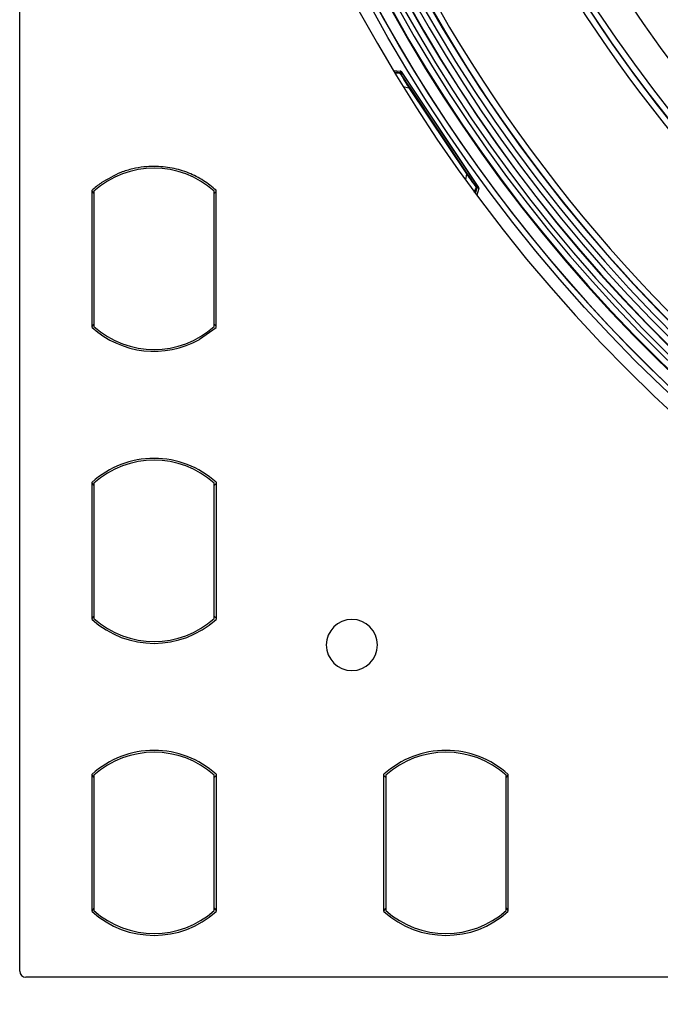
# Model space of a CAD drawing. Units: millimetres. Extents: x 69 to 1126, y 56 to 792.
# Drawn here: x 494 to 536, y 512 to 576 of the extents above; entities that cross this region are included whole.
import ezdxf

# ---------------------------------------------------------------- set-up
doc = ezdxf.new("R2010")
doc.units = ezdxf.units.MM
doc.header["$PDSIZE"] = -1
doc.layers.add('10', color=1, linetype='Continuous')
doc.styles.add('SLDTEXTSTYLE3', font='TXT', dxfattribs={"width": 0.7})
doc.dimstyles.new('SLDDIMSTYLE0', dxfattribs={"dimtxt": 12.733073, "dimasz": 12.733073, "dimexe": 0, "dimexo": 0.0625, "dimgap": 3.183268, "dimtad": 1, "dimdec": 1, "dimlfac": 1.25, "dimrnd": 1e-09, "dimzin": 12, "dimdsep": 46, "dimtxsty": 'SLDTEXTSTYLE3', "dimsah": 1, "dimcen": 0.09, "dimadec": 0, "dimazin": 3, "dimtfac": 1, "dimtdec": 1, "dimtofl": 0, "dimtmove": 0, "dimatfit": 3, "dimfxl": 1, "dimfrac": 2, "dimtolj": 1, "dimtzin": 12, "dimarcsym": 0})

# ---------------------------------------------------------------- blocks, each defined once
blk = doc.blocks.new('_D_3')
at = {"layer": '10', "color": 0, "lineweight": -2, "transparency": 16777216}
for p, q in [((606.182, 625.776), (606.362, 625.776)), ((606.272, 625.686), (606.272, 625.866)), ((798.393, 484.226), (698.32, 557.958))]:
    blk.add_line(p, q, dxfattribs=at)
at = {"layer": '10', "color": 0, "transparency": 16777216}
blk.add_solid([(699.578, 559.666), (697.061, 556.249), (688.068, 565.51)], dxfattribs=at)
at = {"layer": 'Defpoints', "color": 0, "transparency": 16777216}
for p in [(524.476, 686.041), (688.068, 565.51)]:
    blk.add_point(p, dxfattribs=at)
at = {"layer": '10', "color": 0, "transparency": 16777216, "insert": (763.821, 521.559), "char_height": 12.73307, "attachment_point": 5, "rotation": 323.61812, "style": 'SLDTEXTSTYLE3'}
blk.add_mtext('\\A1;∅254 [∅10.00]', dxfattribs=at)

msp = doc.modelspace()

# ---------------------------------------------------------------- linework, layer by layer
at = {"color": 7, "linetype": 'Continuous', "lineweight": 25}
for p, q in [((493.912, 513.816), (493.912, 576.377)), ((518.492, 573.046), (518.944, 573.003)), ((518.951, 572.892), (518.56, 572.932)), ((519, 572.968), (524.1, 565.335)), ((518.897, 572.837), (518.6, 572.868)), ((519.041, 572.883), (519.062, 572.86)), ((519.074, 572.803), (519.053, 572.827)), ((519.06, 572.704), (519.074, 572.803)), ((519.062, 572.86), (524.01, 565.454)), ((519.136, 571.988), (519.509, 571.901)), ((519.509, 571.901), (523.295, 566.235)), ((523.355, 566.275), (519.569, 571.941)), ((523.295, 566.235), (523.233, 565.856)), ((498.672, 556.148), (498.672, 565.163)), ((499.273, 565.642), (499.267, 565.637)), ((523.84, 565.024), (523.926, 565.311)), ((523.963, 565.487), (523.865, 565.512)), ((523.898, 564.945), (524.015, 565.335)), ((523.957, 565.432), (523.983, 565.447)), ((523.983, 565.447), (523.963, 565.487)), ((524.111, 565.27), (523.977, 564.839)), ((524.01, 565.454), (524.03, 565.414)), ((498.672, 565.091), (498.792, 564.958)), ((498.792, 565.11), (498.792, 556.201)), ((506.712, 556.201), (506.712, 565.11)), ((506.712, 564.958), (506.832, 565.091)), ((498.792, 556.353), (498.672, 556.219)), ((505.744, 555.363), (506.832, 556.148)), ((506.712, 556.353), (506.832, 556.219)), ((498.672, 536.948), (498.672, 545.963)), ((498.672, 545.891), (498.792, 545.758)), ((498.792, 545.91), (498.792, 537.001)), ((506.712, 537.001), (506.712, 545.91)), ((506.712, 545.758), (506.832, 545.891)), ((506.832, 545.963), (506.832, 536.948)), ((498.792, 537.153), (498.672, 537.019)), ((506.712, 537.153), (506.832, 537.019)), ((498.672, 517.748), (498.672, 526.763)), ((498.672, 526.691), (498.792, 526.558)), ((498.792, 526.71), (498.792, 517.801)), ((506.712, 517.801), (506.712, 526.71)), ((506.712, 526.558), (506.832, 526.691)), ((506.832, 526.763), (506.832, 517.748)), ((517.872, 517.748), (517.872, 526.763)), ((517.872, 526.691), (517.992, 526.558)), ((517.992, 526.71), (517.992, 517.801)), ((525.912, 517.801), (525.912, 526.71)), ((525.912, 526.558), (526.032, 526.691)), ((526.032, 526.763), (526.032, 517.748)), ((498.792, 517.953), (498.672, 517.819)), ((506.712, 517.953), (506.832, 517.819)), ((517.992, 517.953), (517.872, 517.819)), ((525.912, 517.953), (526.032, 517.819)), ((556.873, 513.416), (494.312, 513.416))]:
    msp.add_line(p, q, dxfattribs=at)
at = {"color": 7, "linetype": 'Continuous', "lineweight": 25, "flags": 128}
for points in [[(519.053, 572.827), (519.021, 572.803), (519.019, 572.802)], [(524.04, 565.35), (524.025, 565.341), (524.015, 565.335)]]:
    msp.add_lwpolyline(points, dxfattribs=at)
at = {"color": 7, "linetype": 'Continuous', "lineweight": 25}
msp.add_circle((606.272, 625.776), 101.6, dxfattribs=at)
for centre, radius, start, end in [((606.272, 625.776), 102.4, 90, 270), ((606.272, 625.776), 100.516, 147.70317, 109.79683), ((606.272, 625.776), 100.473, 147.70317, 109.79683), ((606.272, 625.776), 100.074, 147.70317, 109.79683), ((606.272, 625.776), 99.759, 147.70317, 109.79683), ((606.272, 625.776), 99.359, 147.70317, 109.79683), ((606.272, 625.776), 99.336, 147.70317, 109.79683), ((606.272, 625.776), 98.937, 147.70317, 109.79683), ((606.272, 625.776), 86.914, 146.81937, 110.68063), ((606.272, 625.776), 98.596, 174.09842, 263.40108), ((606.272, 625.776), 98.196, 174.09984, 263.39966), ((606.272, 625.776), 88.946, 174.42527, 263.07422), ((606.272, 625.776), 89.346, 175.01926, 262.48023), ((606.272, 625.776), 101.251, 182.45804, 253.25792), ((606.272, 625.776), 101.251, 182.71141, 253.21251), ((606.272, 625.776), 89.767, 192.34618, 243.65382), ((606.272, 625.776), 89.367, 192.34618, 243.65382), ((606.272, 625.776), 98.175, 191.82466, 244.17534), ((606.272, 625.776), 97.775, 191.82466, 244.17534), ((529.199, 559.072), 17.205, 126.41631, 126.56075), ((518.975, 572.839), 0.0798, 33.79692, 82.11123), ((518.974, 572.839), 0.0801, 351.78678, 81.80238), ((518.975, 572.839), 0.0798, 351.45092, 33.70248), ((502.752, 560.655), 5.96, 48.36142, 131.63858), ((502.752, 560.655), 6.08, 124.97476, 132.14836), ((518.136, 566.885), 6, 344.78602, 345.12088), ((523.963, 565.37), 0.0798, 33.79752, 76.04908), ((523.963, 565.37), 0.0801, 345.60587, 75.71284), ((523.963, 565.37), 0.0798, 345.29701, 33.70308), ((502.752, 560.655), 6.08, 227.85164, 299.44013), ((502.752, 560.655), 5.96, 228.36142, 311.63858), ((502.752, 541.455), 6.08, 90, 132.14836), ((502.752, 541.455), 5.96, 48.36142, 131.63858), ((502.752, 541.455), 6.08, 47.85164, 90), ((502.752, 541.455), 6.08, 227.85164, 312.14836), ((502.752, 541.455), 5.96, 228.36142, 311.63858), ((515.762, 535.266), 1.68, 90, 270), ((515.762, 535.266), 1.68, 270, 90), ((502.752, 522.255), 6.08, 90, 132.14836), ((502.752, 522.255), 6.08, 47.85164, 90), ((521.952, 522.255), 6.08, 90, 132.14836), ((521.952, 522.255), 6.08, 47.85164, 90), ((502.752, 522.255), 5.96, 48.36142, 131.63858), ((521.952, 522.255), 5.96, 48.36142, 131.63858), ((502.752, 522.255), 6.08, 227.85164, 312.14836), ((502.752, 522.255), 5.96, 228.36142, 311.63858), ((521.952, 522.255), 6.08, 227.85164, 312.14836), ((521.952, 522.255), 5.96, 228.36142, 311.63858), ((494.312, 513.816), 0.4, 180, 270)]:
    msp.add_arc(centre, radius, start, end, dxfattribs=at)
for centre, major_axis, start_param, end_param in [((518.995, 572.815), (0.0526, -0.0605), 0.707198, 1.443701), ((523.943, 565.41), (0.0358, -0.0718), 1.697892, 2.434395)]:
    msp.add_ellipse(centre, major_axis=major_axis, ratio=0.997627, start_param=start_param, end_param=end_param, dxfattribs=at)
for points in [[(493.912, 576.377), (493.912, 592.843), (493.912, 625.776), (493.912, 658.708), (493.912, 675.175)], [(519.041, 572.883), (519.027, 572.912), (519.014, 572.94), (519, 572.968)], [(519.569, 571.941), (519.568, 571.94), (519.566, 571.939), (519.553, 571.93), (519.533, 571.917), (519.517, 571.906), (519.509, 571.901)], [(523.355, 566.275), (523.354, 566.274), (523.353, 566.273), (523.339, 566.263), (523.319, 566.25), (523.303, 566.24), (523.295, 566.235)]]:
    msp.add_open_spline(points, degree=3, dxfattribs=at)
for points, knots in [([(519, 572.968), (518.995, 572.976), (518.989, 572.982), (518.981, 572.988), (518.974, 572.993), (518.966, 572.997), (518.957, 573), (518.953, 573.002), (518.948, 573.003), (518.944, 573.003)], [0, 0, 0, 0, 0.00003367609, 0.00003367609, 0.00003367609, 0.00006735469, 0.00006735469, 0.00006735469, 0.00008470544, 0.00008470544, 0.00008470544, 0.00008470544]), ([(518.944, 573.003), (518.945, 573), (518.947, 572.997), (518.948, 572.994), (518.954, 572.982), (518.96, 572.97), (518.966, 572.958), (518.972, 572.945), (518.979, 572.931), (518.986, 572.918)], [0, 0, 0, 0, 0.0002, 0.0002, 0.0002, 0.001, 0.001, 0.001, 0.0018805, 0.0018805, 0.0018805, 0.0018805]), ([(518.91, 572.834), (518.914, 572.834), (518.922, 572.834), (518.936, 572.832), (518.942, 572.831)], [0, 0, 0, 0, 0.56324, 1, 1, 1, 1]), ([(518.942, 572.831), (518.943, 572.831), (518.945, 572.83), (518.946, 572.83), (518.946, 572.83)], [0, 0, 0, 0, 0.555844, 1, 1, 1, 1]), ([(518.946, 572.83), (518.95, 572.823), (518.958, 572.81), (519.002, 572.739), (519.066, 572.633), (519.168, 572.465), (519.319, 572.218), (519.443, 572.011), (519.509, 571.901)], [0, 0, 0, 0, 0.117867, 0.239979, 0.369154, 0.50736, 0.736772, 1, 1, 1, 1]), ([(518.996, 572.799), (518.993, 572.803), (518.987, 572.811), (518.975, 572.82), (518.961, 572.827), (518.951, 572.829), (518.946, 572.83)], [0, 0, 0, 0, 0.249995, 0.499989, 0.749958, 1, 1, 1, 1]), ([(518.951, 572.892), (518.96, 572.891), (518.968, 572.888), (518.976, 572.884), (518.984, 572.88), (518.992, 572.875), (518.998, 572.868), (519.004, 572.862), (519.009, 572.854), (519.013, 572.846), (519.016, 572.838), (519.019, 572.829), (519.019, 572.82), (519.02, 572.814), (519.02, 572.808), (519.019, 572.802)], [0, 0, 0, 0, 0.0000335586, 0.0000335586, 0.0000335586, 0.0000671211, 0.0000671211, 0.0000671211, 0.0001006308, 0.0001006308, 0.0001006308, 0.0001341164, 0.0001341164, 0.0001341164, 0.0001572034, 0.0001572034, 0.0001572034, 0.0001572034]), ([(519.569, 571.941), (519.498, 572.048), (519.356, 572.26), (519.172, 572.535), (519.033, 572.743), (519.008, 572.78), (518.996, 572.799)], [0, 0, 0, 0, 0.281079, 0.561524, 0.781291, 1, 1, 1, 1]), ([(502.752, 566.735), (502.529, 566.728), (502.058, 566.713), (501.323, 566.58), (500.349, 566.29), (499.693, 565.895), (499.273, 565.642)], [0, 0, 0, 0, 0.180596, 0.381963, 0.604091, 1, 1, 1, 1]), ([(506.832, 565.163), (506.563, 565.383), (506.012, 565.835), (505.029, 566.325), (503.931, 566.669), (503.15, 566.713), (502.752, 566.735)], [0, 0, 0, 0, 0.232715, 0.476955, 0.732718, 1, 1, 1, 1]), ([(523.295, 566.235), (523.372, 566.131), (523.515, 565.937), (523.686, 565.703), (523.802, 565.545), (523.875, 565.445), (523.925, 565.377), (523.934, 565.365), (523.938, 565.358)], [0, 0, 0, 0, 0.264629, 0.492907, 0.631267, 0.760465, 0.882444, 1, 1, 1, 1]), ([(523.928, 565.417), (523.919, 565.43), (523.901, 565.458), (523.804, 565.603), (523.63, 565.864), (523.468, 566.105), (523.355, 566.275)], [0, 0, 0, 0, 0.186295, 0.37323, 0.559841, 1, 1, 1, 1]), ([(506.832, 556.148), (506.832, 557.831), (506.832, 560.836), (506.832, 563.841), (506.832, 565.163)], [0, 0, 0, 0, 0.56, 1, 1, 1, 1]), ([(523.928, 565.417), (523.931, 565.412), (523.936, 565.404), (523.94, 565.389), (523.941, 565.373), (523.939, 565.363), (523.938, 565.358)], [0, 0, 0, 0, 0.250042, 0.500011, 0.750005, 1, 1, 1, 1]), ([(523.932, 565.333), (523.934, 565.339), (523.936, 565.348), (523.937, 565.358), (523.937, 565.36)], [0, 0, 0, 0, 0.758054, 1, 1, 1, 1]), ([(523.937, 565.354), (523.936, 565.347), (523.934, 565.338), (523.932, 565.334), (523.932, 565.333)], [0, 0, 0, 0, 0.942445, 1, 1, 1, 1]), ([(523.938, 565.358), (523.938, 565.358), (523.938, 565.357), (523.938, 565.355), (523.937, 565.354)], [0, 0, 0, 0, 0.563647, 1, 1, 1, 1]), ([(523.957, 565.432), (523.966, 565.43), (523.975, 565.427), (523.982, 565.422), (523.989, 565.417), (523.996, 565.41), (524.002, 565.403), (524.007, 565.396), (524.011, 565.388), (524.014, 565.38), (524.017, 565.371), (524.018, 565.362), (524.018, 565.353), (524.018, 565.347), (524.017, 565.341), (524.015, 565.335)], [0, 0, 0, 0, 0.0000335586, 0.0000335586, 0.0000335586, 0.0000671211, 0.0000671211, 0.0000671211, 0.0001006308, 0.0001006308, 0.0001006308, 0.0001341164, 0.0001341164, 0.0001341164, 0.0001571998, 0.0001571998, 0.0001571998, 0.0001571998]), ([(524.1, 565.335), (524.086, 565.352), (524.071, 565.368), (524.057, 565.384), (524.048, 565.394), (524.039, 565.404), (524.03, 565.414)], [0, 0, 0, 0, 0.001299759, 0.001299759, 0.001299759, 0.002108787, 0.002108787, 0.002108787, 0.002108787]), ([(524.04, 565.35), (524.046, 565.343), (524.052, 565.337), (524.057, 565.331), (524.075, 565.31), (524.093, 565.29), (524.111, 565.27)], [0.000491978, 0.000491978, 0.000491978, 0.000491978, 0.001, 0.001, 0.001, 0.002605168, 0.002605168, 0.002605168, 0.002605168]), ([(524.111, 565.27), (524.113, 565.279), (524.114, 565.288), (524.113, 565.297), (524.113, 565.306), (524.11, 565.315), (524.107, 565.323), (524.105, 565.327), (524.103, 565.331), (524.1, 565.335)], [0, 0, 0, 0, 0.00003361961, 0.00003361961, 0.00003361961, 0.00006723606, 0.00006723606, 0.00006723606, 0.00008496151, 0.00008496151, 0.00008496151, 0.00008496151])]:
    msp.add_open_spline(points, degree=3, knots=knots, dxfattribs=at)

# ---------------------------------------------------------------- dimensions: what is measured, and where the dimension line sits
at = {"layer": '10'}
dim = msp.add_diameter_dim_2p(p1=(524.476, 686.041), p2=(688.068, 565.51), dimstyle='SLDDIMSTYLE0', dxfattribs=at)
dim.commit()
dim.dimension.update_dxf_attribs({"geometry": '_D_3', "text_midpoint": (758.157, 513.871), "dimtype": 163})

doc.saveas('drawing.dxf')
